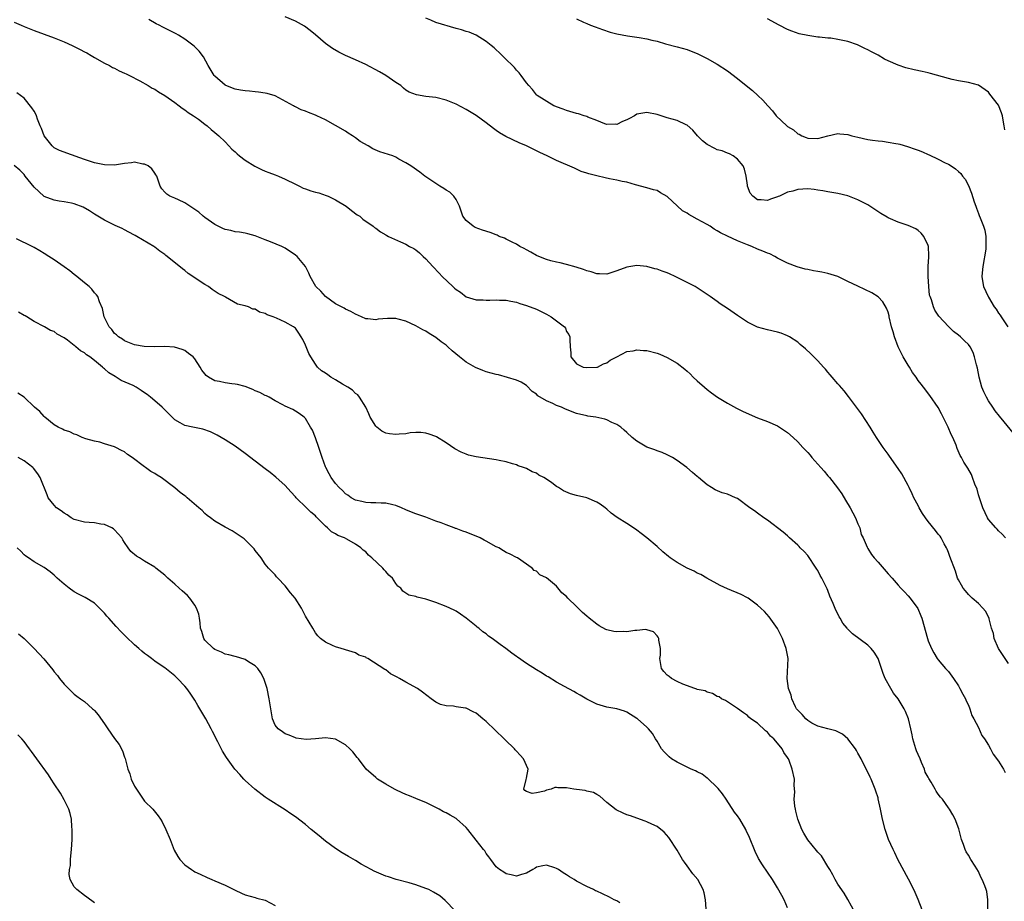
# Model space of a CAD drawing. Units: inches. Extents: x 2511000 to 2514000, y 1518000 to 1521000.
# Drawn here: x 2513154 to 2513350, y 1520399 to 1520574 of the extents above; entities that cross this region are included whole.
import ezdxf

# ---------------------------------------------------------------- set-up
doc = ezdxf.new("R2010")
doc.units = ezdxf.units.IN
doc.header["$MEASUREMENT"] = 0
doc.layers.add('LD25111518_10ft', color=254, linetype='Continuous')

msp = doc.modelspace()

# ---------------------------------------------------------------- linework, layer by layer
at = {"layer": 'LD25111518_10ft'}
for points, elevation in [([(2513153, 1520573.63), (2513154.4, 1520573), (2513155, 1520572.74), (2513157, 1520571.96), (2513161, 1520570.48), (2513163, 1520569.68), (2513164.55, 1520569), (2513166.19, 1520568.19), (2513167, 1520567.74), (2513167.49, 1520567.49), (2513168.36, 1520567), (2513169, 1520566.59), (2513171, 1520565.46), (2513171.98, 1520565), (2513172.62, 1520564.62), (2513173, 1520564.44), (2513173.93, 1520563.93), (2513175, 1520563.5), (2513175.31, 1520563.31), (2513176, 1520563), (2513178.04, 1520561.96), (2513179.73, 1520561), (2513180.5, 1520560.5), (2513181, 1520560.27), (2513181.73, 1520559.73), (2513183, 1520559.05), (2513185, 1520557.64), (2513185.87, 1520557), (2513186.48, 1520556.48), (2513187, 1520556.2), (2513187.65, 1520555.65), (2513188.75, 1520555), (2513189.69, 1520554.31), (2513191, 1520553.31), (2513191.45, 1520553), (2513192.27, 1520552.27), (2513193, 1520551.68), (2513193.78, 1520551), (2513195, 1520549.79), (2513195.74, 1520549), (2513196.37, 1520548.37), (2513197, 1520547.83), (2513197.41, 1520547.41), (2513197.88, 1520547), (2513199, 1520546.17), (2513200.95, 1520544.95), (2513202.27, 1520544.27), (2513203, 1520544), (2513203.71, 1520543.71), (2513205, 1520543.25), (2513205.66, 1520543), (2513207, 1520542.38), (2513209, 1520541.36), (2513209.83, 1520541), (2513210.58, 1520540.58), (2513211, 1520540.43), (2513212.08, 1520540.08), (2513213, 1520539.82), (2513213.65, 1520539.65), (2513215.16, 1520539.16), (2513215.53, 1520539), (2513217, 1520538.28), (2513219.11, 1520537), (2513220.17, 1520536.17), (2513221.31, 1520535.31), (2513221.81, 1520535), (2513222.45, 1520534.45), (2513224.48, 1520533), (2513224.77, 1520532.77), (2513225, 1520532.62), (2513225.92, 1520531.92), (2513227, 1520531.32), (2513227.19, 1520531.19), (2513227.56, 1520531), (2513229.91, 1520529.91), (2513231, 1520529.43), (2513231.75, 1520529), (2513232.57, 1520528.57), (2513233, 1520528.31), (2513233.7, 1520527.7), (2513234.44, 1520527), (2513235, 1520526.54), (2513236.38, 1520525), (2513237.66, 1520523.66), (2513238.25, 1520523), (2513240.32, 1520521), (2513240.69, 1520520.69), (2513241, 1520520.41), (2513241.87, 1520519.87), (2513243, 1520518.97), (2513245, 1520518.37), (2513246.36, 1520518.36), (2513247, 1520518.3), (2513247.71, 1520518.29), (2513249, 1520518.39), (2513249.67, 1520518.33), (2513251, 1520518.32), (2513251.88, 1520518.12), (2513253, 1520517.9), (2513253.67, 1520517.67), (2513255, 1520517.26), (2513257, 1520516.49), (2513259, 1520515.5), (2513259.92, 1520515), (2513262.55, 1520513), (2513262.75, 1520512.75), (2513263, 1520512.09), (2513263.44, 1520511.44), (2513263.66, 1520511), (2513263.62, 1520510.38), (2513263.69, 1520509), (2513263.83, 1520507.83), (2513263.87, 1520507), (2513265, 1520505.62), (2513266.31, 1520505), (2513267, 1520504.87), (2513269, 1520504.96), (2513269.15, 1520505), (2513270.34, 1520505.66), (2513271, 1520505.86), (2513271.66, 1520506.34), (2513273.01, 1520507), (2513275, 1520508.06), (2513276.22, 1520508.22), (2513277, 1520508.43), (2513278.31, 1520508.31), (2513279, 1520508.29), (2513281, 1520507.74), (2513281.53, 1520507.53), (2513283, 1520506.9), (2513285, 1520505.75), (2513286.56, 1520504.56), (2513287, 1520504.15), (2513287.62, 1520503.62), (2513288.22, 1520503), (2513289, 1520502.25), (2513290.42, 1520501), (2513291, 1520500.51), (2513291.86, 1520499.86), (2513293.04, 1520499), (2513295, 1520497.83), (2513296.84, 1520496.84), (2513298.16, 1520496.16), (2513301, 1520494.91), (2513303, 1520494.13), (2513305, 1520493.29), (2513307, 1520491.99), (2513308.09, 1520491), (2513309, 1520490.14), (2513310, 1520489), (2513311, 1520487.96), (2513311.46, 1520487.46), (2513311.84, 1520487), (2513313.64, 1520485), (2513314.27, 1520484.26), (2513315, 1520483.37), (2513315.33, 1520483), (2513316.96, 1520480.96), (2513317.77, 1520479.77), (2513318.53, 1520478.53), (2513319.42, 1520477), (2513319.96, 1520475.96), (2513320.5, 1520475), (2513321, 1520473.81), (2513321.36, 1520473), (2513321.66, 1520471.66), (2513322.02, 1520471), (2513322.85, 1520469.15), (2513322.9, 1520469), (2513323, 1520468.86), (2513323.69, 1520467.69), (2513324.24, 1520467), (2513325, 1520466.15), (2513327, 1520463.86), (2513327.79, 1520463), (2513329, 1520461.61), (2513329.56, 1520461), (2513330.27, 1520460.27), (2513331, 1520459.46), (2513331.38, 1520459), (2513332.92, 1520456.92), (2513333.5, 1520455.5), (2513333.72, 1520455), (2513334.83, 1520451), (2513335, 1520450.49), (2513335.66, 1520449), (2513336.11, 1520448.1), (2513336.79, 1520447), (2513337, 1520446.7), (2513338.45, 1520445), (2513338.72, 1520444.72), (2513339, 1520444.41), (2513340.03, 1520443), (2513341, 1520441.53), (2513341.31, 1520441), (2513341.87, 1520439.87), (2513342.38, 1520439), (2513342.56, 1520438.56), (2513343, 1520437.74), (2513343.27, 1520437), (2513343.68, 1520435.68), (2513344.04, 1520435), (2513345, 1520433.27), (2513345.66, 1520431.66), (2513346.18, 1520431), (2513347, 1520429.72), (2513347.4, 1520429), (2513347.94, 1520427.94), (2513349, 1520426.54), (2513349.95, 1520425), (2513350.28, 1520424.28)], 7220), ([(2513351, 1520445.99), (2513349.76, 1520447.76), (2513348.95, 1520449), (2513348.12, 1520451), (2513347.97, 1520451.97), (2513347.61, 1520453), (2513347.11, 1520454.89), (2513347.09, 1520455), (2513346.41, 1520456.41), (2513345.89, 1520457), (2513345, 1520457.92), (2513343.76, 1520459), (2513343.37, 1520459.37), (2513343, 1520459.7), (2513342.43, 1520460.43), (2513341.94, 1520461), (2513341.59, 1520461.59), (2513341, 1520462.63), (2513340.85, 1520463), (2513340.39, 1520464.39), (2513339.31, 1520467.31), (2513339, 1520468.08), (2513338.75, 1520468.75), (2513338.63, 1520469), (2513338.16, 1520469.84), (2513337.58, 1520471), (2513337.35, 1520471.35), (2513337, 1520471.76), (2513336.46, 1520472.46), (2513335, 1520474.25), (2513334.46, 1520475), (2513333.88, 1520475.88), (2513333.21, 1520477), (2513333, 1520477.41), (2513332.1, 1520479), (2513331.78, 1520479.78), (2513331.19, 1520481), (2513331, 1520481.43), (2513329.74, 1520483.74), (2513329, 1520484.78), (2513327.27, 1520487.27), (2513327, 1520487.63), (2513326.45, 1520488.45), (2513326.04, 1520489), (2513324.68, 1520491), (2513324.06, 1520492.06), (2513323.41, 1520493), (2513321.71, 1520495.71), (2513319.12, 1520499.12), (2513318.23, 1520500.23), (2513317.31, 1520501.31), (2513317, 1520501.65), (2513315.85, 1520503), (2513315.47, 1520503.47), (2513315, 1520504), (2513314.55, 1520504.54), (2513314.11, 1520505), (2513313, 1520506.24), (2513312.21, 1520507), (2513311.63, 1520507.63), (2513310.59, 1520508.59), (2513309.51, 1520509.51), (2513309, 1520509.92), (2513307.4, 1520511), (2513307, 1520511.21), (2513305.71, 1520511.71), (2513305, 1520511.94), (2513303, 1520512.37), (2513301, 1520512.92), (2513299, 1520513.9), (2513297, 1520515.23), (2513295, 1520516.65), (2513293.6, 1520517.6), (2513293, 1520518.06), (2513291.6, 1520519), (2513291, 1520519.44), (2513288.59, 1520521), (2513287, 1520521.84), (2513284.62, 1520523), (2513283.51, 1520523.51), (2513283, 1520523.71), (2513282.05, 1520524.05), (2513281, 1520524.45), (2513280.55, 1520524.55), (2513279, 1520524.97), (2513277, 1520525.17), (2513275, 1520524.87), (2513273, 1520524.13), (2513271, 1520523.47), (2513269.53, 1520523.53), (2513269, 1520523.51), (2513267.92, 1520523.92), (2513267, 1520524.13), (2513266.39, 1520524.39), (2513264.88, 1520524.88), (2513263, 1520525.4), (2513261.73, 1520525.73), (2513261, 1520525.83), (2513259.88, 1520526.12), (2513259, 1520526.39), (2513257.49, 1520527), (2513257, 1520527.22), (2513255.86, 1520527.86), (2513255, 1520528.29), (2513254.55, 1520528.55), (2513253.66, 1520529), (2513253, 1520529.43), (2513252.18, 1520529.82), (2513251, 1520530.46), (2513250.63, 1520530.63), (2513249.6, 1520531), (2513249.21, 1520531.21), (2513249, 1520531.28), (2513247.78, 1520531.78), (2513246.26, 1520532.26), (2513244.79, 1520532.79), (2513244.38, 1520533), (2513243, 1520534.13), (2513242.37, 1520535), (2513241.7, 1520537), (2513241, 1520538.33), (2513240.57, 1520539), (2513239.76, 1520539.76), (2513239, 1520540.22), (2513238.54, 1520540.54), (2513237.78, 1520541), (2513237, 1520541.51), (2513234.79, 1520543), (2513233.77, 1520543.77), (2513232, 1520545), (2513231, 1520545.64), (2513229.62, 1520546.38), (2513229, 1520546.73), (2513228.39, 1520547), (2513225.85, 1520547.85), (2513224.44, 1520548.44), (2513223.49, 1520549), (2513221.88, 1520549.88), (2513221, 1520550.6), (2513220.35, 1520551), (2513219.54, 1520551.53), (2513219, 1520551.92), (2513217, 1520553.09), (2513215, 1520554.16), (2513213.26, 1520555), (2513213, 1520555.11), (2513211.63, 1520555.63), (2513211, 1520555.9), (2513210.18, 1520556.18), (2513209, 1520556.78), (2513208.84, 1520556.84), (2513208.6, 1520557), (2513205, 1520558.95), (2513203.42, 1520559.42), (2513203, 1520559.48), (2513201.69, 1520559.69), (2513201, 1520559.74), (2513199.88, 1520559.88), (2513199, 1520559.97), (2513198.11, 1520560.11), (2513197, 1520560.31), (2513196.48, 1520560.48), (2513195, 1520561.05), (2513193, 1520562.85), (2513192.87, 1520563), (2513191.67, 1520565), (2513190.69, 1520566.69), (2513189.86, 1520567.86), (2513188.87, 1520568.87), (2513187, 1520570.25), (2513185.77, 1520571), (2513185.28, 1520571.28), (2513185, 1520571.41), (2513183.96, 1520571.96), (2513182.63, 1520572.63), (2513181.92, 1520573), (2513181.3, 1520573.3), (2513179.84, 1520574.16)], 7230), ([(2513350.36, 1520471), (2513349.74, 1520471.74), (2513349, 1520472.37), (2513348.72, 1520472.72), (2513348.45, 1520473), (2513347, 1520474.67), (2513346.8, 1520475), (2513345.86, 1520477), (2513345.17, 1520479), (2513345, 1520479.55), (2513344.7, 1520480.7), (2513344.29, 1520481.71), (2513343.83, 1520483), (2513343.58, 1520483.58), (2513342.85, 1520484.85), (2513342.09, 1520486.09), (2513341.6, 1520487), (2513341.38, 1520487.38), (2513340.78, 1520488.78), (2513340.55, 1520489.45), (2513339.89, 1520491), (2513339.59, 1520491.59), (2513338.97, 1520493), (2513337.97, 1520495), (2513337.66, 1520495.66), (2513336.94, 1520496.94), (2513335.34, 1520499.34), (2513334.06, 1520501), (2513333.57, 1520501.57), (2513333, 1520502.32), (2513332.56, 1520503), (2513331.89, 1520503.89), (2513331.24, 1520505), (2513331, 1520505.35), (2513330.02, 1520507), (2513329.66, 1520507.66), (2513329.03, 1520509), (2513328.26, 1520511), (2513327.98, 1520511.98), (2513327.7, 1520513), (2513327.24, 1520515), (2513327.2, 1520515.2), (2513327, 1520515.91), (2513326.71, 1520516.71), (2513325.98, 1520517.98), (2513325, 1520518.99), (2513323.74, 1520519.74), (2513322.4, 1520520.4), (2513321, 1520521.06), (2513319, 1520522.04), (2513317, 1520523), (2513315, 1520523.64), (2513313.84, 1520523.84), (2513313, 1520524.01), (2513312.15, 1520524.15), (2513311, 1520524.37), (2513310.49, 1520524.49), (2513308.93, 1520524.93), (2513307, 1520525.67), (2513305, 1520526.68), (2513304.47, 1520527), (2513303.49, 1520527.49), (2513303, 1520527.65), (2513302.08, 1520528.08), (2513301, 1520528.46), (2513299.86, 1520529), (2513299, 1520529.28), (2513297, 1520530.1), (2513295, 1520531.01), (2513293.67, 1520531.67), (2513293, 1520532.07), (2513292.4, 1520532.4), (2513291.58, 1520533), (2513291, 1520533.36), (2513289, 1520534.45), (2513287.93, 1520535), (2513287.33, 1520535.33), (2513287, 1520535.58), (2513286.07, 1520536.07), (2513283, 1520538.91), (2513281.67, 1520539.67), (2513281, 1520540.1), (2513280.27, 1520540.27), (2513279, 1520540.68), (2513276.74, 1520541.26), (2513275, 1520541.76), (2513274.06, 1520541.94), (2513273, 1520542.21), (2513271.54, 1520542.46), (2513270.65, 1520542.65), (2513269.02, 1520543.02), (2513267.43, 1520543.43), (2513267, 1520543.6), (2513265.93, 1520543.93), (2513265, 1520544.36), (2513264.54, 1520544.54), (2513261, 1520546.1), (2513259.16, 1520547), (2513257.68, 1520547.68), (2513255.03, 1520549), (2513253.59, 1520549.59), (2513250.88, 1520550.88), (2513249.61, 1520551.61), (2513249, 1520552.08), (2513248.46, 1520552.46), (2513247, 1520553.59), (2513245, 1520555.02), (2513243, 1520556.25), (2513241, 1520557.3), (2513239, 1520558.13), (2513237, 1520558.62), (2513235, 1520558.85), (2513233.13, 1520559.13), (2513231.68, 1520559.68), (2513231, 1520560.1), (2513230.5, 1520560.5), (2513229.97, 1520561), (2513229, 1520561.62), (2513227, 1520563), (2513225.74, 1520563.74), (2513223, 1520565.21), (2513221, 1520566.13), (2513219, 1520566.99), (2513217.64, 1520567.64), (2513216.37, 1520568.37), (2513215, 1520569.39), (2513213, 1520571.1), (2513211.96, 1520571.96), (2513210.8, 1520572.8), (2513209, 1520573.8), (2513207, 1520574.71)], 7240), ([(2513351.92, 1520491.92), (2513350.1, 1520494.1), (2513349.21, 1520495.21), (2513348.31, 1520496.31), (2513347.83, 1520497), (2513347, 1520498.27), (2513346.58, 1520499), (2513346.05, 1520500.05), (2513345.69, 1520501), (2513345.11, 1520503), (2513344.77, 1520504.77), (2513344.59, 1520505.41), (2513344.23, 1520507), (2513343.91, 1520507.91), (2513343.32, 1520509), (2513343, 1520509.45), (2513342.23, 1520510.23), (2513341.42, 1520511), (2513341, 1520511.35), (2513340.04, 1520512.04), (2513339, 1520513.06), (2513337.12, 1520515.12), (2513337, 1520515.31), (2513336.3, 1520516.3), (2513336.01, 1520517), (2513335.63, 1520518.38), (2513335.36, 1520519), (2513335.27, 1520519.27), (2513335.08, 1520521), (2513334.96, 1520523), (2513334.97, 1520525), (2513335.09, 1520526.91), (2513335.13, 1520527), (2513335.14, 1520527.14), (2513335.05, 1520529), (2513335, 1520529.17), (2513334.09, 1520531), (2513333.61, 1520531.61), (2513333, 1520532.16), (2513332.5, 1520532.5), (2513331, 1520533.18), (2513329, 1520533.83), (2513327.51, 1520534.49), (2513327, 1520534.7), (2513326.8, 1520534.8), (2513325.57, 1520535.57), (2513324.37, 1520536.37), (2513323, 1520537.24), (2513321, 1520538.28), (2513319, 1520539.03), (2513317, 1520539.5), (2513315, 1520539.84), (2513314.03, 1520540.03), (2513313, 1520540.19), (2513312.31, 1520540.31), (2513311, 1520540.45), (2513309, 1520540.35), (2513308.01, 1520540.01), (2513307, 1520539.77), (2513305.36, 1520539), (2513305.1, 1520538.9), (2513305, 1520538.83), (2513303.57, 1520538.43), (2513303, 1520538.15), (2513301.72, 1520538.28), (2513301, 1520538.24), (2513300.05, 1520539), (2513299.57, 1520539.57), (2513299.04, 1520541), (2513299, 1520541.16), (2513298.74, 1520543), (2513298.4, 1520544.4), (2513298.14, 1520545), (2513297, 1520546.37), (2513296.16, 1520547), (2513295.43, 1520547.43), (2513295, 1520547.55), (2513294, 1520548), (2513293, 1520548.24), (2513292.48, 1520548.48), (2513291, 1520549.25), (2513290.03, 1520550.03), (2513289.08, 1520551), (2513288.12, 1520552.12), (2513287, 1520553.13), (2513286.78, 1520553.22), (2513285, 1520554.02), (2513283, 1520554.58), (2513281, 1520555.23), (2513279, 1520555.67), (2513277, 1520555.3), (2513276.49, 1520555), (2513275.53, 1520554.47), (2513275, 1520554.21), (2513274.15, 1520553.85), (2513273, 1520553.28), (2513272.71, 1520553.29), (2513271, 1520553.24), (2513270.62, 1520553.38), (2513269, 1520554.07), (2513267.26, 1520554.73), (2513267, 1520554.86), (2513266.48, 1520555), (2513265.36, 1520555.36), (2513265, 1520555.45), (2513263, 1520556.07), (2513262.34, 1520556.34), (2513261, 1520556.79), (2513260.86, 1520556.86), (2513260.46, 1520557), (2513257.15, 1520559), (2513257, 1520559.14), (2513256.22, 1520560.22), (2513255.5, 1520561), (2513255, 1520561.56), (2513253.97, 1520563), (2513253.55, 1520563.55), (2513253, 1520564.1), (2513252.62, 1520564.62), (2513252.2, 1520565), (2513251, 1520566.22), (2513250.19, 1520567), (2513249.6, 1520567.6), (2513249, 1520568.1), (2513248.55, 1520568.54), (2513247.98, 1520569), (2513247, 1520569.75), (2513245.02, 1520571), (2513243.6, 1520571.6), (2513243, 1520571.78), (2513242.09, 1520572.09), (2513241, 1520572.39), (2513237, 1520573.57), (2513236, 1520574), (2513235, 1520574.39)], 7250), ([(2513265, 1520574.26), (2513266.35, 1520573.65), (2513267, 1520573.34), (2513267.79, 1520573), (2513268.66, 1520572.66), (2513270.15, 1520572.15), (2513271.66, 1520571.66), (2513273, 1520571.29), (2513275.13, 1520570.87), (2513277, 1520570.65), (2513277.45, 1520570.55), (2513279, 1520570.33), (2513279.94, 1520570.06), (2513281, 1520569.82), (2513282.66, 1520569.34), (2513285, 1520568.72), (2513287, 1520568.15), (2513287.82, 1520567.82), (2513289, 1520567.39), (2513291, 1520566.42), (2513293, 1520565.27), (2513295, 1520563.91), (2513297, 1520562.41), (2513298.78, 1520561), (2513299.99, 1520559.99), (2513301.04, 1520559.04), (2513302.08, 1520558.08), (2513303.03, 1520557), (2513303.98, 1520555.98), (2513304.75, 1520555), (2513306.83, 1520553), (2513307, 1520552.87), (2513308.17, 1520552.17), (2513309, 1520551.43), (2513309.31, 1520551.31), (2513309.81, 1520551), (2513310.66, 1520550.66), (2513311, 1520550.51), (2513313, 1520550.48), (2513315, 1520550.98), (2513317, 1520551.46), (2513317.38, 1520551.38), (2513319, 1520551.24), (2513319.17, 1520551.17), (2513319.79, 1520551), (2513321, 1520550.71), (2513323, 1520550.27), (2513323.88, 1520550.12), (2513325, 1520549.98), (2513325.92, 1520549.92), (2513327, 1520549.76), (2513328.53, 1520549.47), (2513329, 1520549.41), (2513329.33, 1520549.33), (2513330.89, 1520548.89), (2513332.38, 1520548.38), (2513333, 1520548.12), (2513333.82, 1520547.82), (2513335, 1520547.28), (2513335.21, 1520547.21), (2513337, 1520546.36), (2513338.36, 1520545.64), (2513339, 1520545.34), (2513339.57, 1520545), (2513340.44, 1520544.44), (2513341, 1520543.88), (2513341.48, 1520543.48), (2513341.84, 1520543), (2513342.36, 1520542.36), (2513343, 1520541.09), (2513343.59, 1520539.59), (2513344.15, 1520537.85), (2513344.47, 1520537), (2513344.63, 1520536.63), (2513345, 1520535.57), (2513345.16, 1520535.16), (2513345.34, 1520534.66), (2513346.01, 1520533), (2513346.26, 1520532.26), (2513346.49, 1520531), (2513346.44, 1520529.56), (2513346.49, 1520529), (2513346.43, 1520528.43), (2513345.83, 1520525), (2513345.71, 1520523.71), (2513345.68, 1520523), (2513345.82, 1520522.18), (2513345.99, 1520521), (2513346.91, 1520519), (2513347, 1520518.88), (2513348.14, 1520517), (2513348.51, 1520516.51), (2513349, 1520515.69), (2513349.3, 1520515.3), (2513349.48, 1520515), (2513350.86, 1520513)], 7260), ([(2513350.22, 1520552.22), (2513350.12, 1520553), (2513349.9, 1520554.1), (2513349.78, 1520555), (2513349.57, 1520555.57), (2513349, 1520557.08), (2513347.27, 1520559.27), (2513347, 1520559.7), (2513345, 1520561.11), (2513343, 1520561.61), (2513341, 1520561.94), (2513339.77, 1520562.23), (2513339, 1520562.38), (2513335.42, 1520563.42), (2513335, 1520563.51), (2513333.81, 1520563.81), (2513332.16, 1520564.16), (2513330.56, 1520564.56), (2513329, 1520565.08), (2513327, 1520565.93), (2513326.28, 1520566.28), (2513325, 1520567.04), (2513323.69, 1520567.69), (2513323, 1520568.09), (2513322.36, 1520568.36), (2513321.15, 1520569), (2513320.89, 1520569.11), (2513319, 1520569.74), (2513318, 1520570), (2513317, 1520570.19), (2513315.58, 1520570.42), (2513315, 1520570.46), (2513313.35, 1520570.65), (2513313, 1520570.66), (2513311, 1520570.96), (2513309.33, 1520571.33), (2513307.82, 1520571.82), (2513307, 1520572.17), (2513305.32, 1520573), (2513303, 1520574.25)], 7270), ([(2513346.83, 1520397.17), (2513346.87, 1520399), (2513346.63, 1520400.63), (2513346.53, 1520401), (2513346.23, 1520401.77), (2513345.72, 1520403), (2513345.46, 1520403.46), (2513345, 1520404.59), (2513344.35, 1520405.65), (2513343.5, 1520407), (2513343, 1520407.84), (2513342.54, 1520408.54), (2513342.35, 1520409), (2513342.03, 1520409.97), (2513341.62, 1520411), (2513341.48, 1520411.48), (2513341.07, 1520413.07), (2513340.37, 1520415), (2513339.89, 1520415.89), (2513339.24, 1520417), (2513339, 1520417.31), (2513337.81, 1520419), (2513337.42, 1520419.42), (2513337, 1520420.03), (2513336.57, 1520420.57), (2513336.39, 1520421), (2513335.58, 1520422.42), (2513335.12, 1520423.12), (2513335, 1520423.36), (2513334.4, 1520424.4), (2513334.22, 1520425), (2513333.67, 1520426.33), (2513333.36, 1520427), (2513333, 1520427.9), (2513332.64, 1520428.64), (2513332.52, 1520429), (2513331.93, 1520431), (2513331.82, 1520431.81), (2513331.55, 1520433), (2513331.06, 1520435), (2513330.45, 1520436.45), (2513330.18, 1520437), (2513329, 1520439), (2513328.1, 1520440.1), (2513327.53, 1520441), (2513326.43, 1520443), (2513326, 1520444), (2513325.71, 1520445), (2513325.01, 1520447.01), (2513324.24, 1520448.24), (2513323.62, 1520449), (2513323, 1520449.63), (2513319.93, 1520451.93), (2513318.92, 1520452.92), (2513318.86, 1520453), (2513318.01, 1520454.01), (2513317.46, 1520455), (2513317.29, 1520455.29), (2513317, 1520455.88), (2513316.6, 1520456.6), (2513316.08, 1520457.92), (2513315.43, 1520459.43), (2513315, 1520460.55), (2513314.85, 1520460.85), (2513314.61, 1520461.39), (2513313.81, 1520463), (2513313.49, 1520463.49), (2513313, 1520464.51), (2513312.8, 1520464.8), (2513312.7, 1520465), (2513311, 1520467.47), (2513310.27, 1520468.27), (2513309.53, 1520469), (2513309.29, 1520469.29), (2513309, 1520469.58), (2513307.39, 1520471), (2513307, 1520471.39), (2513306.14, 1520472.14), (2513303, 1520474.51), (2513302.26, 1520475), (2513301, 1520475.9), (2513300.38, 1520476.38), (2513299.49, 1520477), (2513297, 1520478.82), (2513296.63, 1520479), (2513295, 1520479.68), (2513293.99, 1520479.99), (2513292.57, 1520480.57), (2513291.82, 1520481), (2513291, 1520481.54), (2513289.28, 1520483), (2513289.12, 1520483.12), (2513289, 1520483.24), (2513288.04, 1520484.04), (2513286.94, 1520485), (2513285, 1520486.42), (2513284.09, 1520487), (2513283, 1520487.55), (2513282, 1520488), (2513281, 1520488.34), (2513280.54, 1520488.54), (2513279.18, 1520489), (2513279, 1520489.08), (2513277, 1520490.27), (2513276.03, 1520491), (2513275, 1520491.94), (2513274.46, 1520492.46), (2513273.82, 1520493), (2513273, 1520493.58), (2513272.02, 1520493.98), (2513271, 1520494.5), (2513270.64, 1520494.64), (2513268.83, 1520495), (2513267.25, 1520495.25), (2513267, 1520495.27), (2513265, 1520495.78), (2513264.08, 1520496.08), (2513262.66, 1520496.66), (2513262, 1520497), (2513261, 1520497.37), (2513260.26, 1520497.74), (2513259, 1520498.26), (2513257.28, 1520499.28), (2513257, 1520499.61), (2513256.14, 1520500.13), (2513255, 1520501.35), (2513253.96, 1520501.96), (2513253, 1520502.39), (2513249.42, 1520503.42), (2513249, 1520503.5), (2513247, 1520504.07), (2513246.3, 1520504.3), (2513244.88, 1520504.88), (2513243, 1520505.99), (2513241.68, 1520507), (2513240.22, 1520508.22), (2513239.37, 1520509), (2513239, 1520509.33), (2513238.02, 1520510.02), (2513237, 1520510.86), (2513235.65, 1520511.65), (2513235, 1520512.11), (2513234.4, 1520512.4), (2513233, 1520513.19), (2513231, 1520514.12), (2513229.45, 1520514.55), (2513229, 1520514.66), (2513227.32, 1520514.68), (2513225.49, 1520514.51), (2513225, 1520514.38), (2513223.42, 1520514.58), (2513223, 1520514.57), (2513222.19, 1520515), (2513221, 1520515.5), (2513220.04, 1520516.04), (2513219, 1520516.52), (2513218.73, 1520516.73), (2513217, 1520517.57), (2513215.01, 1520519.01), (2513214.08, 1520520.08), (2513213.06, 1520521), (2513211.98, 1520523), (2513211.68, 1520523.68), (2513211.03, 1520525), (2513209.33, 1520527), (2513209, 1520527.28), (2513207, 1520528.68), (2513206.32, 1520529), (2513204.06, 1520529.94), (2513203, 1520530.29), (2513201, 1520531.08), (2513199.52, 1520531.52), (2513199, 1520531.61), (2513197.86, 1520531.86), (2513197, 1520531.89), (2513196.16, 1520532.16), (2513195, 1520532.34), (2513194.57, 1520532.57), (2513193.64, 1520533), (2513193, 1520533.33), (2513191, 1520534.75), (2513190.68, 1520535), (2513189.78, 1520535.78), (2513189, 1520536.31), (2513188.61, 1520536.61), (2513187.98, 1520537), (2513187, 1520537.68), (2513185.74, 1520538.26), (2513185, 1520538.63), (2513184.03, 1520539), (2513183.39, 1520539.39), (2513183, 1520539.78), (2513182.44, 1520540.44), (2513182.12, 1520541), (2513181.81, 1520541.81), (2513181.4, 1520543), (2513181.25, 1520543.25), (2513181, 1520543.54), (2513180.42, 1520544.42), (2513179.7, 1520545), (2513179, 1520545.35), (2513178.64, 1520545.36), (2513177, 1520545.73), (2513176.4, 1520545.6), (2513175, 1520545.51), (2513174.58, 1520545.42), (2513173, 1520545.18), (2513171, 1520545.21), (2513169, 1520545.64), (2513167, 1520546.28), (2513163.53, 1520547.53), (2513163, 1520547.75), (2513162.06, 1520548.06), (2513161, 1520548.63), (2513160.78, 1520548.78), (2513160.58, 1520549), (2513159.02, 1520551), (2513158.47, 1520552.47), (2513158.21, 1520553), (2513157.67, 1520554.34), (2513157.45, 1520555), (2513157.32, 1520555.32), (2513157, 1520555.9), (2513156.56, 1520556.56), (2513155, 1520558.5), (2513153.53, 1520559.53)], 7210), ([(2513333.76, 1520397), (2513333.01, 1520399.01), (2513332.42, 1520400.42), (2513332.14, 1520401), (2513331.08, 1520403.08), (2513328.95, 1520407), (2513328.32, 1520408.32), (2513327.98, 1520409), (2513327.09, 1520411), (2513326.4, 1520413), (2513325.9, 1520415), (2513325.51, 1520417), (2513325.05, 1520419.05), (2513325, 1520419.24), (2513324.59, 1520420.59), (2513324.44, 1520421), (2513324, 1520422), (2513323.6, 1520423), (2513323.41, 1520423.41), (2513321.61, 1520427), (2513321, 1520428.14), (2513320.68, 1520428.68), (2513320.48, 1520429), (2513319, 1520431.02), (2513317.91, 1520431.91), (2513317, 1520432.41), (2513316.59, 1520432.59), (2513315, 1520432.99), (2513313, 1520433.54), (2513311.85, 1520434.15), (2513311, 1520434.66), (2513310.62, 1520435), (2513309.88, 1520435.88), (2513309, 1520436.72), (2513308.8, 1520437), (2513308.6, 1520437.4), (2513307.84, 1520439), (2513307.69, 1520439.69), (2513307.17, 1520441), (2513306.91, 1520443), (2513307.1, 1520447), (2513306.74, 1520449), (2513305.98, 1520451), (2513305.67, 1520451.67), (2513304.96, 1520452.96), (2513303.3, 1520455.3), (2513302.37, 1520456.37), (2513301.66, 1520457), (2513301, 1520457.64), (2513299.16, 1520459), (2513299, 1520459.1), (2513297.74, 1520459.74), (2513295, 1520460.88), (2513293.55, 1520461.55), (2513293, 1520461.84), (2513290.9, 1520463), (2513289.71, 1520463.71), (2513289, 1520464), (2513288.38, 1520464.38), (2513287, 1520464.94), (2513285, 1520466.07), (2513283.64, 1520467), (2513283.28, 1520467.28), (2513282.19, 1520468.19), (2513281, 1520469.26), (2513279, 1520471), (2513277.86, 1520471.86), (2513277, 1520472.56), (2513276.72, 1520472.72), (2513275, 1520473.85), (2513273.07, 1520475.07), (2513271.89, 1520475.89), (2513271, 1520476.72), (2513270.67, 1520477), (2513269.69, 1520477.69), (2513269, 1520478.1), (2513267, 1520478.97), (2513265, 1520479.45), (2513263.78, 1520479.78), (2513262.37, 1520480.37), (2513261.42, 1520481), (2513261, 1520481.24), (2513260.07, 1520481.93), (2513259, 1520482.68), (2513258.5, 1520483), (2513257.49, 1520483.49), (2513257, 1520483.86), (2513256.17, 1520484.17), (2513255, 1520484.8), (2513254.45, 1520485), (2513253.36, 1520485.36), (2513253, 1520485.52), (2513252.25, 1520485.75), (2513251, 1520486.11), (2513249.59, 1520486.41), (2513249, 1520486.55), (2513245, 1520487.1), (2513243.48, 1520487.48), (2513243, 1520487.64), (2513242.03, 1520488.03), (2513240.73, 1520488.73), (2513239, 1520489.92), (2513237.11, 1520491.11), (2513237, 1520491.16), (2513235.65, 1520491.65), (2513235, 1520491.84), (2513233.96, 1520491.96), (2513233, 1520491.96), (2513231.89, 1520491.89), (2513231, 1520491.73), (2513229.64, 1520491.64), (2513229, 1520491.54), (2513227.72, 1520491.72), (2513227, 1520491.84), (2513226.23, 1520492.23), (2513225.22, 1520493), (2513225, 1520493.23), (2513223.91, 1520495), (2513223.65, 1520495.65), (2513223.01, 1520497), (2513221.8, 1520499), (2513221.43, 1520499.43), (2513221, 1520499.72), (2513220.36, 1520500.36), (2513219.42, 1520501), (2513218.41, 1520501.59), (2513217, 1520502.47), (2513216.09, 1520503), (2513215.44, 1520503.44), (2513215, 1520503.79), (2513214.24, 1520504.24), (2513213.44, 1520505), (2513213, 1520505.56), (2513212.07, 1520507), (2513211.69, 1520507.69), (2513211, 1520509.36), (2513210.46, 1520510.46), (2513210.18, 1520511), (2513209.72, 1520511.72), (2513209, 1520512.71), (2513208.61, 1520513), (2513207, 1520513.91), (2513205.28, 1520514.72), (2513204.56, 1520515), (2513203.39, 1520515.39), (2513203, 1520515.65), (2513201.89, 1520515.89), (2513201, 1520516.48), (2513200.51, 1520516.51), (2513199.66, 1520517), (2513199, 1520517.2), (2513197.5, 1520517.51), (2513195.1, 1520518.9), (2513195, 1520518.94), (2513194.93, 1520519), (2513193.61, 1520519.61), (2513192.45, 1520520.45), (2513191.73, 1520521), (2513191, 1520521.43), (2513187.64, 1520523.64), (2513187, 1520524.19), (2513186.52, 1520524.52), (2513183.47, 1520527), (2513183.2, 1520527.2), (2513183, 1520527.37), (2513182.04, 1520528.04), (2513181, 1520528.88), (2513180.83, 1520529), (2513177.45, 1520531), (2513177.14, 1520531.14), (2513177, 1520531.25), (2513175.82, 1520531.82), (2513175, 1520532.31), (2513174.54, 1520532.54), (2513173.16, 1520533.16), (2513171, 1520534.2), (2513169, 1520535.39), (2513168.05, 1520536.05), (2513166.78, 1520536.78), (2513165, 1520537.48), (2513164.42, 1520537.58), (2513163, 1520537.9), (2513161.99, 1520538.01), (2513161, 1520538.17), (2513159, 1520538.92), (2513157.91, 1520539.91), (2513157, 1520540.81), (2513155.23, 1520543), (2513155, 1520543.33), (2513154.15, 1520544.15), (2513153, 1520545.13)], 7200), ([(2513320.42, 1520396.42), (2513319.01, 1520399.01), (2513318.28, 1520400.28), (2513317, 1520402.12), (2513316.48, 1520403), (2513315.97, 1520403.97), (2513315.38, 1520405), (2513315, 1520405.6), (2513313.72, 1520407.72), (2513313, 1520408.48), (2513312.78, 1520408.78), (2513311, 1520410.94), (2513310.25, 1520412.25), (2513309.85, 1520413), (2513309.02, 1520415), (2513308.64, 1520416.64), (2513308.54, 1520417), (2513308.42, 1520417.58), (2513308.33, 1520419), (2513308.45, 1520420.45), (2513308.3, 1520421.7), (2513308.35, 1520423), (2513307.93, 1520425), (2513307.31, 1520426.69), (2513307.17, 1520427), (2513307.09, 1520427.09), (2513307, 1520427.29), (2513306.27, 1520428.27), (2513305.94, 1520429), (2513305, 1520430.16), (2513304.27, 1520431), (2513303.57, 1520431.57), (2513303, 1520432.31), (2513302.6, 1520432.6), (2513301, 1520434.13), (2513299.7, 1520435), (2513299.3, 1520435.3), (2513299, 1520435.63), (2513298.19, 1520436.19), (2513297, 1520437.05), (2513295, 1520438.37), (2513294.66, 1520438.66), (2513293.85, 1520439), (2513293.34, 1520439.34), (2513293, 1520439.46), (2513292.06, 1520440.06), (2513291, 1520440.3), (2513290.56, 1520440.56), (2513289, 1520440.84), (2513288.9, 1520440.9), (2513288.55, 1520441), (2513286.14, 1520441.86), (2513285, 1520442.43), (2513283.9, 1520443), (2513283.43, 1520443.43), (2513283, 1520443.69), (2513282.38, 1520444.38), (2513281.91, 1520445), (2513281.57, 1520447), (2513281.66, 1520447.66), (2513281.7, 1520449), (2513281.34, 1520450.66), (2513281.34, 1520451), (2513281.25, 1520451.25), (2513281, 1520451.51), (2513280.31, 1520452.31), (2513279, 1520452.68), (2513278.74, 1520452.74), (2513277, 1520452.6), (2513276.59, 1520452.59), (2513275, 1520452.33), (2513274.34, 1520452.34), (2513273, 1520452.29), (2513272.4, 1520452.4), (2513271, 1520452.71), (2513270.79, 1520452.79), (2513269.5, 1520453.49), (2513269, 1520453.8), (2513267.5, 1520455), (2513267, 1520455.44), (2513266.14, 1520456.14), (2513265, 1520457.32), (2513263.25, 1520459), (2513263, 1520459.32), (2513262.08, 1520460.08), (2513261, 1520461.38), (2513259, 1520463.04), (2513257.67, 1520463.67), (2513257, 1520464.37), (2513256.54, 1520464.54), (2513256.16, 1520465), (2513253.25, 1520467), (2513253, 1520467.11), (2513251.77, 1520467.77), (2513251, 1520468.06), (2513250.45, 1520468.45), (2513249.52, 1520469), (2513249.17, 1520469.17), (2513249, 1520469.23), (2513247, 1520470.34), (2513246.56, 1520470.56), (2513245.78, 1520471), (2513245, 1520471.37), (2513243.81, 1520471.81), (2513243, 1520472.14), (2513242.34, 1520472.34), (2513241, 1520472.85), (2513240.88, 1520472.88), (2513240.61, 1520473), (2513239, 1520473.57), (2513238, 1520474), (2513237, 1520474.32), (2513235, 1520475.14), (2513233.56, 1520475.56), (2513233, 1520475.78), (2513232.1, 1520476.1), (2513231, 1520476.58), (2513230.13, 1520477), (2513229, 1520477.45), (2513228.43, 1520477.57), (2513227, 1520477.92), (2513226.07, 1520477.93), (2513225, 1520477.98), (2513224.02, 1520477.98), (2513223, 1520478.02), (2513222.21, 1520478.21), (2513221, 1520478.47), (2513220.1, 1520479), (2513219.47, 1520479.47), (2513219, 1520479.75), (2513218.41, 1520480.41), (2513217.73, 1520481), (2513217, 1520481.79), (2513216.11, 1520483), (2513215.72, 1520483.72), (2513215.04, 1520485), (2513215, 1520485.11), (2513214.33, 1520487), (2513214.02, 1520488.02), (2513213.66, 1520489), (2513213, 1520490.9), (2513212.4, 1520492.4), (2513211.99, 1520493), (2513211, 1520494.76), (2513210.73, 1520495), (2513209.77, 1520495.77), (2513209, 1520496.23), (2513208.53, 1520496.53), (2513207, 1520497.23), (2513206.54, 1520497.46), (2513205, 1520498.29), (2513203.79, 1520499), (2513203.27, 1520499.27), (2513203, 1520499.35), (2513201.94, 1520499.94), (2513201, 1520500.29), (2513200.51, 1520500.51), (2513199, 1520501.1), (2513197.49, 1520501.49), (2513197, 1520501.58), (2513196.35, 1520501.65), (2513195, 1520501.83), (2513193.88, 1520502.12), (2513193, 1520502.28), (2513191.7, 1520503), (2513191.28, 1520503.28), (2513191, 1520503.65), (2513190.39, 1520504.38), (2513190.02, 1520505), (2513189, 1520506.61), (2513188.64, 1520507), (2513187.7, 1520507.7), (2513187, 1520508.26), (2513186.46, 1520508.46), (2513184.95, 1520508.95), (2513183, 1520509.06), (2513181, 1520508.99), (2513178.93, 1520509.07), (2513177, 1520509.42), (2513176.35, 1520509.65), (2513175, 1520510.22), (2513174.57, 1520510.57), (2513173.78, 1520511), (2513173.39, 1520511.39), (2513173, 1520511.67), (2513172.45, 1520512.45), (2513171.91, 1520513), (2513170.92, 1520515), (2513170.62, 1520516.62), (2513170.02, 1520517.98), (2513169.67, 1520519), (2513169.39, 1520519.39), (2513169, 1520519.78), (2513168.49, 1520520.49), (2513167.95, 1520521), (2513167, 1520521.76), (2513165.51, 1520523), (2513165.23, 1520523.23), (2513165, 1520523.39), (2513164.11, 1520524.11), (2513162.96, 1520524.96), (2513161, 1520526.35), (2513159.93, 1520527), (2513159, 1520527.61), (2513158.12, 1520528.12), (2513157, 1520528.8), (2513156.61, 1520529), (2513153.48, 1520530.52)], 7190), ([(2513307, 1520397.41), (2513306.31, 1520399), (2513305.86, 1520399.86), (2513305, 1520401.37), (2513303.96, 1520403), (2513301.97, 1520405.97), (2513301.22, 1520407.22), (2513300.57, 1520408.57), (2513299.4, 1520411.4), (2513298.78, 1520412.78), (2513298.67, 1520413), (2513297.47, 1520415), (2513297, 1520415.67), (2513296.43, 1520416.43), (2513294.76, 1520419), (2513294.05, 1520420.05), (2513293.16, 1520421.16), (2513293, 1520421.3), (2513291.12, 1520423.12), (2513291, 1520423.18), (2513289.98, 1520423.98), (2513289, 1520424.44), (2513288.64, 1520424.64), (2513287.78, 1520425), (2513285, 1520426.36), (2513283.88, 1520427), (2513283.44, 1520427.44), (2513283, 1520427.84), (2513282.45, 1520428.45), (2513281.87, 1520429), (2513281, 1520430.53), (2513280.68, 1520431), (2513280.07, 1520432.07), (2513279.3, 1520433), (2513279, 1520433.31), (2513277.11, 1520435), (2513277, 1520435.08), (2513275, 1520436.32), (2513274.51, 1520436.51), (2513272.99, 1520436.99), (2513271, 1520437.33), (2513269.7, 1520437.7), (2513269, 1520437.93), (2513267, 1520438.92), (2513265.71, 1520439.71), (2513265, 1520440.1), (2513264.44, 1520440.44), (2513262.57, 1520441.43), (2513261, 1520442.3), (2513259.32, 1520443.32), (2513259, 1520443.49), (2513258.11, 1520444.11), (2513257, 1520444.75), (2513255, 1520446.02), (2513253.23, 1520447.23), (2513253, 1520447.38), (2513252.07, 1520448.07), (2513250.89, 1520449), (2513249.79, 1520449.79), (2513249, 1520450.41), (2513248.2, 1520451), (2513247.47, 1520451.47), (2513247, 1520451.88), (2513246.32, 1520452.32), (2513245.51, 1520453), (2513245.22, 1520453.22), (2513245, 1520453.44), (2513243, 1520455.05), (2513241.85, 1520455.85), (2513241, 1520456.39), (2513240.61, 1520456.61), (2513239, 1520457.32), (2513237, 1520458.11), (2513235, 1520458.81), (2513233.22, 1520459.22), (2513233, 1520459.32), (2513231.61, 1520459.61), (2513231, 1520460.02), (2513230.38, 1520460.38), (2513229.98, 1520461), (2513229.41, 1520461.41), (2513229, 1520461.95), (2513228.34, 1520463), (2513227.6, 1520463.6), (2513227, 1520464.29), (2513226.65, 1520464.65), (2513226.4, 1520465), (2513224.26, 1520467), (2513223.58, 1520467.58), (2513223, 1520468.2), (2513222.52, 1520468.53), (2513222.03, 1520469), (2513221, 1520469.74), (2513219.28, 1520470.72), (2513218.76, 1520471), (2513217.49, 1520471.49), (2513217, 1520471.82), (2513216.19, 1520472.19), (2513215.4, 1520473), (2513215, 1520473.33), (2513213.37, 1520475), (2513213.17, 1520475.17), (2513213, 1520475.37), (2513212.1, 1520476.1), (2513211.21, 1520477), (2513209.14, 1520479), (2513209, 1520479.17), (2513208.13, 1520480.13), (2513207, 1520481.41), (2513205.11, 1520483.11), (2513203.99, 1520483.99), (2513203, 1520484.73), (2513199, 1520487.81), (2513197, 1520489.22), (2513195, 1520490.49), (2513193.42, 1520491.42), (2513192.08, 1520492.08), (2513190.6, 1520492.6), (2513188.62, 1520493), (2513187, 1520493.36), (2513186.09, 1520493.91), (2513185, 1520494.51), (2513184.48, 1520495), (2513183, 1520496.48), (2513182.51, 1520497), (2513181, 1520498.28), (2513180.17, 1520499), (2513179.5, 1520499.5), (2513179, 1520499.85), (2513178.3, 1520500.3), (2513177.29, 1520501), (2513176.71, 1520501.29), (2513174.32, 1520502.32), (2513173.31, 1520503), (2513173.1, 1520503.1), (2513171.86, 1520503.86), (2513171, 1520504.65), (2513170.8, 1520504.8), (2513170.61, 1520505), (2513169, 1520506.3), (2513168.06, 1520507), (2513167.43, 1520507.43), (2513167, 1520507.83), (2513166.2, 1520508.2), (2513165.32, 1520509), (2513165.14, 1520509.14), (2513165, 1520509.3), (2513163.64, 1520510.36), (2513163, 1520510.81), (2513161.56, 1520511.56), (2513161, 1520512.05), (2513160.29, 1520512.29), (2513159.04, 1520513), (2513157, 1520514.08), (2513155.52, 1520515), (2513155.19, 1520515.19), (2513155, 1520515.27), (2513153.9, 1520515.9)], 7180), ([(2513290.8, 1520397.2), (2513290.67, 1520399), (2513290.37, 1520400.37), (2513290.17, 1520401), (2513289.1, 1520403), (2513288.16, 1520404.16), (2513287, 1520405.74), (2513286.44, 1520406.44), (2513286.09, 1520407), (2513285, 1520408.83), (2513283.37, 1520411.37), (2513282.45, 1520412.45), (2513281, 1520413.58), (2513279.98, 1520414.02), (2513279, 1520414.51), (2513278.66, 1520414.66), (2513277, 1520415.2), (2513275.69, 1520415.69), (2513275, 1520415.92), (2513274.23, 1520416.23), (2513272.88, 1520416.88), (2513271, 1520418.37), (2513269.6, 1520419.6), (2513269, 1520419.96), (2513268.33, 1520420.33), (2513267, 1520420.63), (2513266.71, 1520420.71), (2513265, 1520420.91), (2513264.41, 1520421), (2513263, 1520421.26), (2513261.27, 1520421.27), (2513261, 1520421.3), (2513260.69, 1520421.31), (2513259.9, 1520421), (2513259, 1520420.78), (2513258.63, 1520420.63), (2513257, 1520420.27), (2513256.14, 1520420.14), (2513255, 1520420.54), (2513254.7, 1520420.7), (2513254.49, 1520421), (2513254.92, 1520422.92), (2513255, 1520423.18), (2513255.37, 1520425), (2513254.45, 1520427), (2513253.73, 1520427.73), (2513253, 1520428.59), (2513252.79, 1520428.79), (2513252.63, 1520429), (2513250.78, 1520430.78), (2513250.56, 1520431), (2513247, 1520434.44), (2513246.35, 1520435), (2513245, 1520436.11), (2513244.41, 1520436.41), (2513243, 1520437.1), (2513242.87, 1520437.13), (2513241, 1520437.4), (2513240.5, 1520437.5), (2513239, 1520437.57), (2513237.87, 1520437.87), (2513237, 1520438.34), (2513236.03, 1520439), (2513234.32, 1520440.32), (2513233.3, 1520441), (2513231, 1520442.26), (2513229.73, 1520443), (2513229.25, 1520443.25), (2513229, 1520443.42), (2513227.96, 1520443.96), (2513227, 1520444.72), (2513226.79, 1520444.79), (2513223.45, 1520447), (2513223.12, 1520447.12), (2513223, 1520447.24), (2513221.66, 1520447.66), (2513221, 1520448.1), (2513220.34, 1520448.34), (2513219, 1520448.72), (2513218.81, 1520448.81), (2513218.13, 1520449), (2513217, 1520449.29), (2513216.41, 1520449.59), (2513215, 1520450.23), (2513214.04, 1520451), (2513213.51, 1520451.51), (2513213, 1520452.13), (2513212.45, 1520453), (2513211, 1520455.42), (2513210.5, 1520456.5), (2513210.22, 1520457), (2513208.94, 1520459), (2513208.05, 1520460.05), (2513207, 1520461.44), (2513205.52, 1520463), (2513205.27, 1520463.27), (2513205, 1520463.65), (2513203.67, 1520465), (2513203, 1520465.79), (2513202.17, 1520467), (2513201, 1520468.51), (2513200.8, 1520468.8), (2513199, 1520470.58), (2513198.78, 1520470.78), (2513197.62, 1520471.62), (2513196.41, 1520472.41), (2513195, 1520473.16), (2513193, 1520474.34), (2513192.08, 1520475), (2513191.46, 1520475.46), (2513191, 1520475.86), (2513190.42, 1520476.42), (2513189.79, 1520477), (2513187.49, 1520479), (2513187.2, 1520479.2), (2513187, 1520479.38), (2513186.04, 1520480.04), (2513185, 1520480.97), (2513182.28, 1520483), (2513181.47, 1520483.47), (2513181, 1520483.79), (2513180.24, 1520484.24), (2513179.19, 1520485), (2513179, 1520485.11), (2513176.5, 1520487), (2513175.6, 1520487.6), (2513175, 1520488.09), (2513174.39, 1520488.39), (2513173.28, 1520489), (2513173, 1520489.14), (2513171, 1520489.73), (2513170.06, 1520490.06), (2513169, 1520490.23), (2513167.26, 1520490.74), (2513166.58, 1520491), (2513165.51, 1520491.51), (2513165, 1520491.65), (2513164.09, 1520492.09), (2513163, 1520492.41), (2513162.63, 1520492.63), (2513161.81, 1520493), (2513161, 1520493.49), (2513159.15, 1520495), (2513159.08, 1520495.07), (2513159, 1520495.12), (2513158.12, 1520496.12), (2513157.1, 1520497), (2513155.01, 1520499.01), (2513153.78, 1520499.78)], 7170), ([(2513273.59, 1520398.41), (2513273, 1520398.75), (2513272.48, 1520399), (2513271.51, 1520399.51), (2513270.15, 1520400.15), (2513269, 1520400.7), (2513268.78, 1520400.78), (2513268.37, 1520401), (2513267, 1520401.64), (2513265, 1520402.7), (2513264.53, 1520403), (2513263.55, 1520403.55), (2513263, 1520403.92), (2513262.34, 1520404.34), (2513261.37, 1520405), (2513261, 1520405.23), (2513260.67, 1520405.33), (2513259, 1520405.9), (2513258.28, 1520405.72), (2513257, 1520405.45), (2513256.71, 1520405.29), (2513256.26, 1520405), (2513255, 1520404.31), (2513254.04, 1520404.04), (2513253, 1520403.69), (2513251.98, 1520403.98), (2513251, 1520404.14), (2513250.48, 1520404.48), (2513249.61, 1520405), (2513249, 1520405.52), (2513247.89, 1520407), (2513247.54, 1520407.54), (2513247, 1520408.21), (2513246.7, 1520408.7), (2513246.49, 1520409), (2513245, 1520410.85), (2513243.31, 1520413), (2513243, 1520413.38), (2513241.07, 1520415.07), (2513241, 1520415.13), (2513239.79, 1520415.79), (2513239, 1520416.28), (2513238.5, 1520416.5), (2513237.62, 1520417), (2513237, 1520417.38), (2513236.33, 1520417.67), (2513235, 1520418.34), (2513233.09, 1520419.09), (2513233, 1520419.11), (2513231.7, 1520419.7), (2513231, 1520419.92), (2513230.28, 1520420.28), (2513229, 1520420.84), (2513228.71, 1520421), (2513227, 1520422.01), (2513225.37, 1520423), (2513225.18, 1520423.18), (2513225, 1520423.31), (2513223.13, 1520425), (2513221.54, 1520427), (2513221.32, 1520427.32), (2513220.42, 1520428.42), (2513219.85, 1520429), (2513219, 1520429.8), (2513217, 1520430.95), (2513215, 1520431.21), (2513213, 1520430.98), (2513211.13, 1520430.87), (2513210.15, 1520431), (2513209.17, 1520431.17), (2513209, 1520431.18), (2513207.74, 1520431.74), (2513207, 1520431.99), (2513206.42, 1520432.42), (2513205.56, 1520433), (2513205, 1520433.76), (2513204.46, 1520435), (2513204.09, 1520437), (2513203.78, 1520439), (2513203.37, 1520441), (2513203, 1520442.19), (2513202.73, 1520443), (2513202.15, 1520444.15), (2513201.52, 1520445), (2513201, 1520445.54), (2513199.66, 1520446.34), (2513199, 1520446.77), (2513198.84, 1520446.84), (2513197.31, 1520447.31), (2513197, 1520447.37), (2513195.74, 1520447.74), (2513195, 1520447.89), (2513194.28, 1520448.28), (2513193, 1520448.77), (2513192.68, 1520449), (2513191, 1520450.64), (2513190.76, 1520451), (2513190.36, 1520452.36), (2513190.15, 1520453), (2513190.08, 1520454.08), (2513189.89, 1520455), (2513189.82, 1520455.82), (2513189.35, 1520457), (2513189, 1520457.6), (2513187.97, 1520459), (2513187.53, 1520459.53), (2513187, 1520459.97), (2513186.48, 1520460.48), (2513185.85, 1520461), (2513185, 1520461.8), (2513183.59, 1520463), (2513183.3, 1520463.3), (2513183, 1520463.57), (2513181.24, 1520465), (2513181, 1520465.16), (2513179, 1520466.34), (2513177.97, 1520467), (2513177.35, 1520467.35), (2513176.27, 1520468.27), (2513175.73, 1520469), (2513175, 1520470.05), (2513174.63, 1520470.63), (2513174.43, 1520471), (2513173, 1520472.6), (2513172.79, 1520472.79), (2513172.46, 1520473), (2513171, 1520473.63), (2513170.27, 1520473.73), (2513169, 1520473.96), (2513167.97, 1520474.03), (2513167, 1520474.13), (2513165, 1520474.68), (2513164.38, 1520475), (2513163.56, 1520475.56), (2513163, 1520475.89), (2513162.38, 1520476.38), (2513161.43, 1520477), (2513161, 1520477.5), (2513159.8, 1520479), (2513159.58, 1520479.58), (2513158.22, 1520483), (2513157.74, 1520483.74), (2513156.87, 1520484.87), (2513156.72, 1520485), (2513155, 1520486.33), (2513153.81, 1520487)], 7160), ([(2513240.81, 1520396.81), (2513238.84, 1520398.84), (2513237.75, 1520399.75), (2513236.53, 1520400.53), (2513235.55, 1520401), (2513235, 1520401.23), (2513233, 1520401.94), (2513231.64, 1520402.36), (2513229.05, 1520403.05), (2513227.53, 1520403.53), (2513227, 1520403.7), (2513226.07, 1520404.07), (2513224.68, 1520404.68), (2513224.07, 1520405), (2513222.09, 1520406.09), (2513221, 1520406.78), (2513219.6, 1520407.6), (2513218.35, 1520408.35), (2513217, 1520409.2), (2513215, 1520410.67), (2513214.61, 1520411), (2513213.71, 1520411.71), (2513212.18, 1520413), (2513211, 1520413.96), (2513209, 1520415.5), (2513208.12, 1520416.12), (2513207, 1520416.87), (2513203.56, 1520419), (2513203, 1520419.39), (2513200.93, 1520421), (2513199, 1520422.75), (2513198.75, 1520423), (2513197.94, 1520423.94), (2513197, 1520424.91), (2513196.93, 1520425), (2513195.28, 1520427.28), (2513194.53, 1520428.53), (2513193.56, 1520430.44), (2513192.49, 1520432.49), (2513192.25, 1520433), (2513191.17, 1520435), (2513189.62, 1520437.62), (2513189, 1520438.73), (2513188.08, 1520440.08), (2513187.4, 1520441), (2513187, 1520441.48), (2513185.54, 1520443), (2513185.25, 1520443.25), (2513185, 1520443.52), (2513183, 1520445.11), (2513181.88, 1520445.88), (2513181, 1520446.46), (2513180.34, 1520447), (2513179.57, 1520447.57), (2513179, 1520447.96), (2513178.46, 1520448.46), (2513177.85, 1520449), (2513177, 1520449.7), (2513175.33, 1520451.33), (2513174.33, 1520452.33), (2513173.35, 1520453.35), (2513171.85, 1520455), (2513171.45, 1520455.45), (2513171, 1520456.01), (2513169, 1520458), (2513167.13, 1520459.13), (2513165.83, 1520459.83), (2513165, 1520460.25), (2513163.96, 1520461), (2513163, 1520461.78), (2513161.6, 1520463), (2513161, 1520463.58), (2513160.21, 1520464.21), (2513159, 1520465.08), (2513157, 1520466.23), (2513155.89, 1520467), (2513155.38, 1520467.38), (2513155, 1520467.61), (2513154.33, 1520468.33), (2513153.62, 1520469)], 7150), ([(2513153.9, 1520451.9), (2513154.99, 1520451), (2513157.02, 1520449), (2513158.94, 1520446.94), (2513160.73, 1520444.73), (2513161, 1520444.36), (2513161.62, 1520443.62), (2513162.05, 1520443), (2513163, 1520441.86), (2513163.82, 1520441), (2513165, 1520439.9), (2513165.53, 1520439.53), (2513166.2, 1520439), (2513167, 1520438.41), (2513168.64, 1520437), (2513168.83, 1520436.83), (2513169, 1520436.64), (2513169.76, 1520435.76), (2513171, 1520434), (2513171.67, 1520433), (2513173, 1520431.11), (2513173.91, 1520429.91), (2513174.6, 1520428.6), (2513175, 1520427.39), (2513175.11, 1520427.11), (2513175.17, 1520426.83), (2513175.67, 1520425), (2513176.04, 1520424.04), (2513176.34, 1520423), (2513177, 1520421.61), (2513177.36, 1520421), (2513178.01, 1520420.01), (2513179, 1520418.64), (2513180.62, 1520417), (2513181.68, 1520415.68), (2513182.14, 1520415), (2513182.47, 1520414.47), (2513183.23, 1520413), (2513184.09, 1520411), (2513184.89, 1520408.89), (2513185.58, 1520407.58), (2513186.01, 1520407), (2513187, 1520405.97), (2513188.31, 1520405), (2513188.72, 1520404.72), (2513189, 1520404.57), (2513190.05, 1520404.05), (2513191.42, 1520403.42), (2513192.4, 1520403), (2513193, 1520402.77), (2513195, 1520401.92), (2513197, 1520400.87), (2513198.31, 1520400.31), (2513199, 1520399.95), (2513201, 1520399.43), (2513201.33, 1520399.33), (2513203, 1520398.89), (2513205, 1520397.82)], 7140), ([(2513169, 1520398.4), (2513167.49, 1520399.49), (2513167, 1520399.81), (2513165.48, 1520401), (2513165, 1520401.54), (2513164.2, 1520403), (2513164, 1520404), (2513164.05, 1520405), (2513164.21, 1520405.79), (2513164.26, 1520407), (2513164.38, 1520408.38), (2513164.45, 1520409), (2513164.57, 1520411), (2513164.6, 1520412.6), (2513164.6, 1520413), (2513164.53, 1520413.47), (2513164.41, 1520415), (2513164.16, 1520416.16), (2513163.88, 1520417), (2513163, 1520418.86), (2513162.23, 1520420.23), (2513161, 1520422.09), (2513160.37, 1520423), (2513159.84, 1520423.84), (2513157.51, 1520427), (2513157, 1520427.75), (2513156.46, 1520428.46), (2513156.09, 1520429), (2513155, 1520430.45), (2513154.56, 1520431), (2513153.78, 1520431.78)], 7130)]:
    msp.add_lwpolyline(points, dxfattribs=dict(at, elevation=elevation))

doc.saveas('drawing.dxf')
